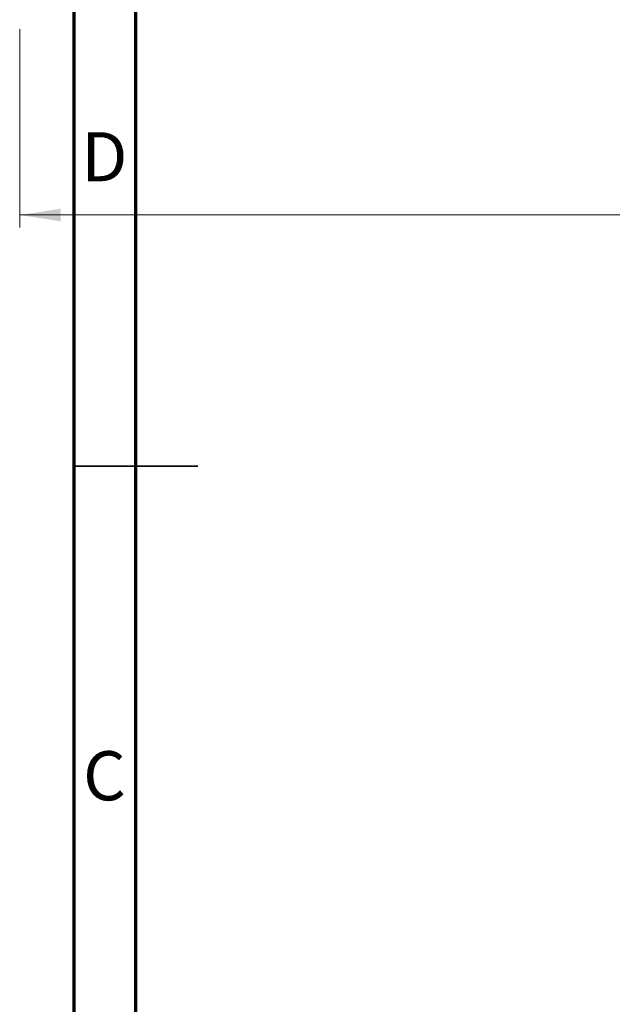
# Model space of a CAD drawing. Units: millimetres. Extents: x 0 to 460, y 5 to 292.
# Drawn here: x 11 to 58, y 105 to 185 of the extents above; entities that cross this region are included whole.
import ezdxf

# ---------------------------------------------------------------- set-up
doc = ezdxf.new("R2010")
doc.units = ezdxf.units.MM
doc.styles.add('SLDTEXTSTYLE0', font='TXT', dxfattribs={"width": 0.75})
doc.dimstyles.new('SLDDIMSTYLE2', dxfattribs={"dimtxt": 3.5, "dimasz": 3.302, "dimexe": 0, "dimexo": 0.0625, "dimgap": 0.875, "dimtad": 1, "dimdec": 0, "dimrnd": 1e-09, "dimzin": 12, "dimdsep": 46, "dimtxsty": 'SLDTEXTSTYLE0', "dimsah": 1, "dimcen": 0.09, "dimadec": 0, "dimazin": 3, "dimtfac": 1, "dimtdec": 0, "dimtofl": 0, "dimtmove": 0, "dimatfit": 3, "dimfxl": 1, "dimfrac": 2, "dimtolj": 1, "dimtzin": 12, "dimarcsym": 0})

# ---------------------------------------------------------------- blocks, each defined once
blk = doc.blocks.new('_D_12')
at = {"color": 7, "linetype": 'Continuous', "lineweight": 0}
for p, q in [((145.61, 273.778), (145.61, 167.778)), ((10.61, 183.778), (10.61, 167.778)), ((10.61, 168.778), (145.61, 168.778))]:
    blk.add_line(p, q, dxfattribs=at)
at = {"color": 7, "linetype": 'Continuous', "lineweight": 18}
for points in [[(10.61, 168.778), (13.912, 168.27), (13.912, 169.286)], [(145.61, 168.778), (142.308, 169.286), (142.308, 168.27)]]:
    blk.add_solid(points, dxfattribs=at)
at = {"color": 7, "linetype": 'Continuous', "lineweight": 18, "insert": (83.454, 173.29), "char_height": 3.5, "attachment_point": 1, "style": 'SLDTEXTSTYLE0'}
blk.add_mtext('135', dxfattribs=at)

msp = doc.modelspace()

# ---------------------------------------------------------------- linework, layer by layer
at = {"color": 7, "linetype": 'Continuous', "lineweight": 70}
for p, q in [((15, 5), (15, 292)), ((20, 10), (20, 287))]:
    msp.add_line(p, q, dxfattribs=at)
at = {"color": 7, "linetype": 'Continuous', "lineweight": 35}
for p, q in [((15, 148.5), (25, 148.5)), ((20, 148.5), (15, 148.5))]:
    msp.add_line(p, q, dxfattribs=at)

# ---------------------------------------------------------------- texts
at = {"color": 7, "linetype": 'Continuous', "lineweight": 0, "char_height": 3.969, "attachment_point": 2, "style": 'SLDTEXTSTYLE0'}
for s, insert in [('D', (17.453, 175.468)), ('C', (17.459, 125.468))]:
    msp.add_mtext(s, dxfattribs=dict(at, insert=insert))

# ---------------------------------------------------------------- dimensions: what is measured, and where the dimension line sits
at = {"color": 7, "linetype": 'Continuous', "lineweight": 18}
dim = msp.add_linear_dim(base=(145.61, 168.778), p1=(10.61, 184.778), p2=(145.61, 274.778), dimstyle='SLDDIMSTYLE2', dxfattribs=at)
dim.commit()
dim.dimension.update_dxf_attribs({"geometry": '_D_12', "text_midpoint": (87.333, 168.778), "dimtype": 160})

doc.saveas('drawing.dxf')
